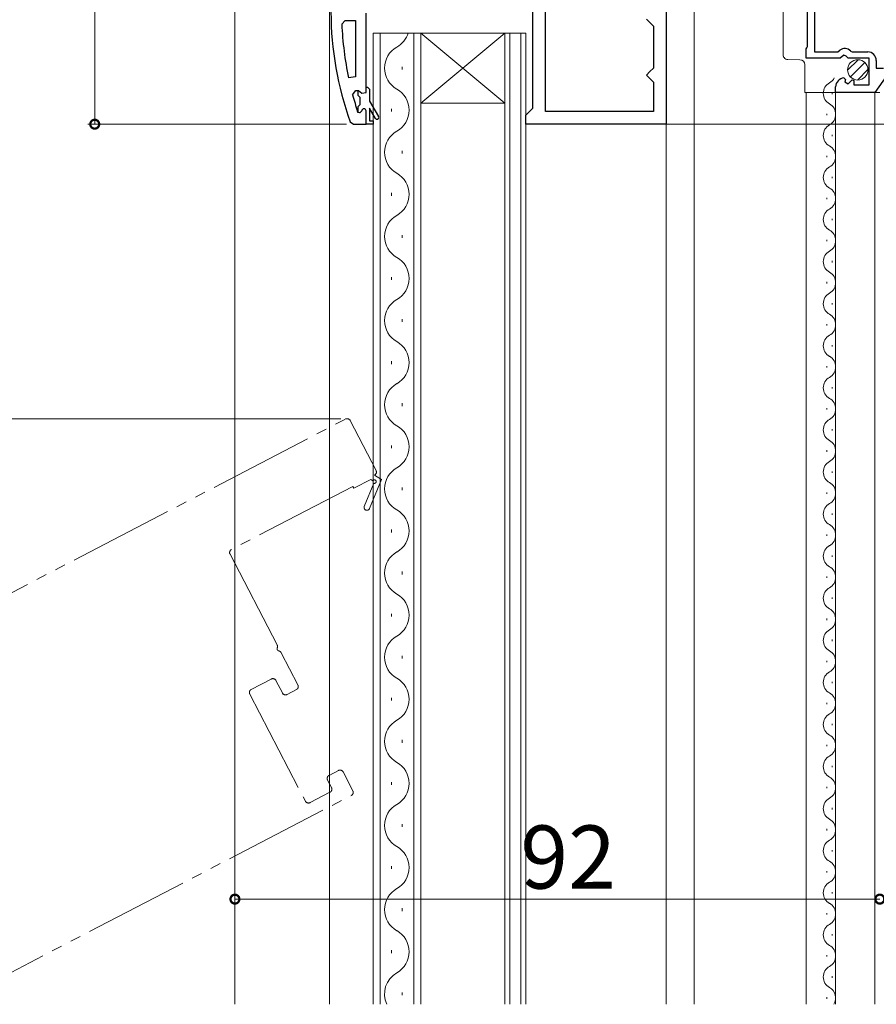
# Model space of a CAD drawing. Extents: x 0 to 990, y 0 to 1603.
# Drawn here: x 199 to 321, y 971 to 1112 of the extents above; entities that cross this region are included whole.
import ezdxf

# ---------------------------------------------------------------- set-up
doc = ezdxf.new("R2010")
doc.units = 0
doc.linetypes.add('YDIVIDE_1', pattern=[15, 10, -1, 1, -1, 1, -1])
for name, color, linetype, lineweight in [('YKK_11', 7, 'CONTINUOUS', 30), ('YKK_12', 2, 'CONTINUOUS', 13), ('YKK_13', 4, 'CONTINUOUS', 13), ('YKK_D', 6, 'CONTINUOUS', 13)]:
    doc.layers.add(name, color=color, linetype=linetype, lineweight=lineweight)
doc.styles.get("Standard").update_dxf_attribs({"font": 'txt', "bigfont": 'BIGFONT'})

msp = doc.modelspace()

# ---------------------------------------------------------------- linework, layer by layer
at = {"layer": 'YKK_11', "color": 0, "linetype": 'ByBlock', "lineweight": -2}
for p, q in [((290.89, 1138.99), (290.89, 1096.99)), ((271.89, 1099.29), (271.89, 1113.99)), ((273.69, 1098.79), (273.69, 1113.49)), ((248.09, 1102.29), (248.09, 1112.84)), ((288.09, 1111.99), (288.59, 1111.49)), ((244.63, 1111.27), (245.13, 1111.79)), ((245.13, 1111.79), (246.59, 1111.79)), ((246.59, 1111.79), (246.59, 1103.72)), ((246.59, 1111.79), (246.59, 1103.72)), ((288.59, 1111.49), (289.09, 1110.99)), ((289.09, 1110.99), (289.09, 1104.99)), ((289.09, 1104.99), (288.59, 1104.49)), ((246.59, 1103.72), (245.6, 1103.62)), ((288.59, 1104.49), (288.09, 1103.99)), ((288.09, 1103.99), (288.59, 1103.49)), ((248.09, 1102.29), (248.29, 1102.29)), ((248.09, 1101.49), (248.09, 1102.29)), ((248.29, 1102.29), (248.59, 1101.99)), ((288.59, 1103.49), (289.09, 1102.99)), ((289.09, 1102.99), (289.09, 1098.79)), ((246.17, 1101.16), (246.66, 1101.79)), ((246.66, 1101.79), (247.01, 1101.79)), ((246.99, 1101.09), (246.99, 1101.79)), ((246.99, 1101.79), (247.01, 1101.79)), ((246.99, 1101.09), (246.99, 1101.79)), ((247.25, 1100.79), (246.99, 1101.09)), ((247.01, 1101.79), (247.5, 1101.42)), ((247.25, 1099.8), (247.25, 1100.79)), ((247.5, 1101.42), (248.09, 1101.49)), ((248.59, 1101.99), (248.59, 1100.29)), ((246.99, 1099.5), (247.25, 1099.8)), ((246.99, 1098.66), (246.99, 1099.5)), ((248.59, 1100.29), (249.87, 1098.07)), ((246.99, 1098.66), (246.89, 1098.8)), ((247.18, 1098.59), (246.99, 1098.66)), ((247.19, 1098.59), (247.18, 1098.59)), ((247.49, 1098.89), (247.19, 1098.59)), ((248.09, 1096.99), (248.09, 1098.89)), ((248.09, 1096.99), (248.09, 1098.89)), ((249.44, 1097.82), (248.59, 1099.29)), ((248.59, 1099.29), (248.59, 1097.49)), ((270.89, 1098.29), (271.39, 1098.79)), ((270.89, 1096.99), (270.89, 1098.29)), ((271.39, 1098.79), (271.89, 1099.29)), ((289.09, 1098.79), (273.69, 1098.79)), ((245.84, 1097.32), (246.31, 1096.99)), ((246.31, 1096.99), (248.09, 1096.99)), ((249.09, 1096.99), (248.09, 1096.99)), ((248.59, 1097.49), (249.09, 1097.49)), ((249.09, 1097.49), (249.09, 1096.99)), ((290.89, 1096.99), (270.89, 1096.99))]:
    msp.add_line(p, q, dxfattribs=at)
at = {"layer": 'YKK_11', "color": 0, "linetype": 'ByBlock', "lineweight": -2, "ltscale": 0.5}
for p, q in [((311.09, 1108.06), (311.09, 1119.32)), ((312.09, 1120.09), (312.09, 1107.29)), ((310.89, 1107.72), (310.99, 1107.89)), ((310.99, 1107.89), (311.09, 1108.06)), ((310.89, 1106.39), (310.89, 1107.72)), ((315.72, 1106.39), (310.89, 1106.39)), ((312.09, 1107.29), (315.39, 1107.29)), ((315.39, 1107.29), (315.68, 1107.53)), ((316.26, 1106.84), (315.72, 1106.39)), ((316.59, 1106.69), (316.26, 1106.84)), ((316.89, 1106.39), (316.59, 1106.69)), ((319.89, 1106.39), (316.89, 1106.39)), ((317.23, 1107.4), (317.46, 1107.29)), ((317.46, 1107.29), (319.69, 1107.29)), ((319.89, 1102.59), (319.89, 1106.39)), ((324.39, 1106.79), (320.69, 1101.49)), ((320.89, 1106.09), (320.89, 1104.99)), ((320.89, 1104.99), (321.91, 1104.99)), ((316.27, 1103.59), (316.48, 1103.34)), ((315.09, 1101.49), (315.09, 1102.3)), ((316.48, 1103.34), (316.4, 1103.02)), ((316.4, 1103.02), (316.87, 1102.75)), ((316.87, 1102.75), (317.44, 1103.33)), ((317.44, 1103.33), (317.69, 1103.23)), ((317.69, 1103.23), (317.69, 1102.59)), ((317.69, 1102.59), (319.89, 1102.59)), ((320.69, 1101.49), (315.09, 1101.49))]:
    msp.add_line(p, q, dxfattribs=at)
at = {"layer": 'YKK_11', "color": 0, "linetype": 'ByBlock', "lineweight": -2}
for centre, radius, start, end in [((289.09, 1112.99), 46, 180, 199.917), ((292, 1113.35), 47.41, 182.5215, 191.8508), ((289.09, 1112.94), 44.5, 195.3529, 198.5338), ((247.79, 1098.89), 0.3, 360, 180), ((249.65, 1097.94), 0.25, 210, 30.0001)]:
    msp.add_arc(centre, radius, start, end, dxfattribs=at)
at = {"layer": 'YKK_11', "color": 0, "linetype": 'ByBlock', "lineweight": -2, "ltscale": 0.5}
for centre, radius, start, end in [((316.39, 1106.69), 1.1, 40.0052, 130), ((319.69, 1106.09), 1.2, 0, 90), ((316.39, 1102.3), 1.3, 95.2159, 180)]:
    msp.add_arc(centre, radius, start, end, dxfattribs=at)
at = {"layer": 'YKK_12'}
for p, q in [((229.39, 971.49), (229.39, 1173.94)), ((294.89, 971.49), (294.89, 1131.49)), ((242.89, 971.49), (242.89, 1114.49)), ((310.89, 971.49), (310.89, 1101.49)), ((315.09, 971.49), (315.09, 1101.49)), ((320.69, 1101.49), (320.69, 971.49)), ((290.89, 971.49), (290.89, 1097.99))]:
    msp.add_line(p, q, dxfattribs=at)
at = {"layer": 'YKK_12', "linetype": 'Continuous'}
for p, q in [((255.89, 1109.99), (249.09, 1109.99)), ((249.09, 1109.99), (249.09, 971.49)), ((250.09, 971.49), (250.09, 1109.99)), ((254.89, 1109.99), (254.89, 971.49)), ((255.89, 971.49), (255.89, 1109.99)), ((267.89, 1109.99), (255.89, 1109.99)), ((267.89, 1109.99), (255.89, 1099.99)), ((255.89, 1109.99), (267.89, 1099.99)), ((270.89, 1109.99), (267.89, 1109.99)), ((267.89, 1109.99), (267.89, 971.49)), ((268.59, 971.49), (268.59, 1109.99)), ((270.19, 1109.99), (270.19, 971.49)), ((270.89, 971.49), (270.89, 1109.99)), ((253.25, 1104.79), (253.25, 1105.19)), ((314.59, 1101.29), (314.59, 1101.49)), ((267.89, 1099.99), (255.89, 1099.99)), ((251.73, 1098.79), (251.73, 1099.19)), ((313.83, 1098.29), (313.83, 1098.49)), ((314.59, 1095.29), (314.59, 1095.49)), ((253.25, 1092.79), (253.25, 1093.19)), ((313.83, 1092.29), (313.83, 1092.49)), ((314.59, 1089.29), (314.59, 1089.49)), ((251.73, 1086.79), (251.73, 1087.19)), ((313.83, 1086.29), (313.83, 1086.49)), ((314.59, 1083.29), (314.59, 1083.49)), ((253.25, 1080.79), (253.25, 1081.19)), ((313.83, 1080.29), (313.83, 1080.49)), ((314.59, 1077.29), (314.59, 1077.49)), ((251.73, 1074.79), (251.73, 1075.19)), ((313.83, 1074.29), (313.83, 1074.49)), ((314.59, 1071.29), (314.59, 1071.49)), ((253.25, 1068.79), (253.25, 1069.19)), ((313.83, 1068.29), (313.83, 1068.49)), ((314.59, 1065.29), (314.59, 1065.49)), ((251.73, 1062.79), (251.73, 1063.19)), ((313.83, 1062.29), (313.83, 1062.49)), ((314.59, 1059.29), (314.59, 1059.49)), ((253.25, 1056.79), (253.25, 1057.19)), ((313.83, 1056.29), (313.83, 1056.49)), ((314.59, 1053.29), (314.59, 1053.49)), ((251.73, 1050.79), (251.73, 1051.19)), ((313.83, 1050.29), (313.83, 1050.49)), ((314.59, 1047.29), (314.59, 1047.49)), ((253.25, 1044.79), (253.25, 1045.19)), ((313.83, 1044.29), (313.83, 1044.49)), ((314.59, 1041.29), (314.59, 1041.49)), ((251.73, 1038.79), (251.73, 1039.19)), ((313.83, 1038.29), (313.83, 1038.49)), ((314.59, 1035.29), (314.59, 1035.49)), ((253.25, 1032.79), (253.25, 1033.19)), ((313.83, 1032.29), (313.83, 1032.49)), ((314.59, 1029.29), (314.59, 1029.49)), ((251.73, 1026.79), (251.73, 1027.19)), ((313.83, 1026.29), (313.83, 1026.49)), ((314.59, 1023.29), (314.59, 1023.49)), ((253.25, 1020.79), (253.25, 1021.19)), ((313.83, 1020.29), (313.83, 1020.49)), ((314.59, 1017.29), (314.59, 1017.49)), ((251.73, 1014.79), (251.73, 1015.19)), ((313.83, 1014.29), (313.83, 1014.49)), ((314.59, 1011.29), (314.59, 1011.49)), ((253.25, 1008.79), (253.25, 1009.19)), ((313.83, 1008.29), (313.83, 1008.49)), ((314.59, 1005.29), (314.59, 1005.49)), ((251.73, 1002.79), (251.73, 1003.19)), ((313.83, 1002.29), (313.83, 1002.49)), ((314.59, 999.29), (314.59, 999.49)), ((253.25, 996.79), (253.25, 997.19)), ((313.83, 996.29), (313.83, 996.49)), ((314.59, 993.29), (314.59, 993.49)), ((251.73, 990.79), (251.73, 991.19)), ((313.83, 990.29), (313.83, 990.49)), ((314.59, 987.29), (314.59, 987.49)), ((253.25, 984.79), (253.25, 985.19)), ((313.83, 984.29), (313.83, 984.49)), ((314.59, 981.29), (314.59, 981.49)), ((251.73, 978.79), (251.73, 979.19)), ((313.83, 978.29), (313.83, 978.49)), ((314.59, 975.29), (314.59, 975.49)), ((253.25, 972.79), (253.25, 973.19)), ((313.83, 972.29), (313.83, 972.49))]:
    msp.add_line(p, q, dxfattribs=at)
at = {"layer": 'YKK_12', "linetype": 'YDIVIDE_1', "ltscale": 1.5}
for p, q in [((166.54, 1014.08), (245.16, 1054.94)), ((245.84, 1054.73), (249.52, 1047.63)), ((248.78, 1046.34), (246.34, 1045.07)), ((250.29, 1046.33), (248.59, 1042.18)), ((249.08, 1046.15), (248.78, 1046.34)), ((249.31, 1046.95), (250.29, 1046.33)), ((246.21, 1045.34), (228.9, 1036.35)), ((246.34, 1045.07), (246.21, 1045.34)), ((247.85, 1042.48), (249.2, 1045.79)), ((228.69, 1035.67), (235.41, 1022.74)), ((235.99, 1021.63), (238.37, 1017.04)), ((234.56, 1017.87), (231.72, 1016.4)), ((236.16, 1015.89), (235.23, 1017.66)), ((231.51, 1015.72), (239.44, 1000.46)), ((238.16, 1016.36), (236.83, 1015.67)), ((242.82, 1004.14), (244.16, 1004.83)), ((244.83, 1004.62), (246.21, 1001.95)), ((243.16, 1002.4), (242.61, 1003.46)), ((188.68, 971.49), (246, 1001.28)), ((240.11, 1000.25), (242.95, 1001.72))]:
    msp.add_line(p, q, dxfattribs=at)
at = {"layer": 'YKK_12', "linetype": 'Continuous'}
for centre, radius, start, end in [((250.81, 1110.99), 3.44, 299.2025, 343.0842), ((254.17, 1104.99), 3.44, 119.2025, 240.7975), ((313.37, 1104.39), 1.72, 299.2025, 332.2232), ((315.05, 1101.39), 1.72, 119.2025, 240.7975), ((250.81, 1098.99), 3.44, 299.2025, 60.7975), ((313.37, 1098.39), 1.72, 299.2025, 60.7975), ((315.05, 1095.39), 1.72, 119.2025, 240.7975), ((254.17, 1092.99), 3.44, 119.2025, 240.7975), ((313.37, 1092.39), 1.72, 299.2025, 60.7975), ((250.81, 1086.99), 3.44, 299.2025, 60.7975), ((315.05, 1089.39), 1.72, 119.2025, 240.7975), ((313.37, 1086.39), 1.72, 299.2025, 60.7975), ((254.17, 1080.99), 3.44, 119.2025, 240.7975), ((315.05, 1083.39), 1.72, 119.2025, 240.7975), ((313.37, 1080.39), 1.72, 299.2025, 60.7975), ((315.05, 1077.39), 1.72, 119.2025, 240.7975), ((250.81, 1074.99), 3.44, 299.2025, 60.7975), ((313.37, 1074.39), 1.72, 299.2025, 60.7975), ((315.05, 1071.39), 1.72, 119.2025, 240.7975), ((254.17, 1068.99), 3.44, 119.2025, 240.7975), ((313.37, 1068.39), 1.72, 299.2025, 60.7975), ((250.81, 1062.99), 3.44, 299.2025, 60.7975), ((315.05, 1065.39), 1.72, 119.2025, 240.7975), ((313.37, 1062.39), 1.72, 299.2025, 60.7975), ((315.05, 1059.39), 1.72, 119.2025, 240.7975), ((254.17, 1056.99), 3.44, 119.2025, 240.7975), ((313.37, 1056.39), 1.72, 299.2025, 60.7975), ((315.05, 1053.39), 1.72, 119.2025, 240.7975), ((250.81, 1050.99), 3.44, 299.2025, 60.7975), ((313.37, 1050.39), 1.72, 299.2025, 60.7975), ((315.05, 1047.39), 1.72, 119.2025, 240.7975), ((254.17, 1044.99), 3.44, 119.2025, 240.7975), ((313.37, 1044.39), 1.72, 299.2025, 60.7975), ((250.81, 1038.99), 3.44, 299.2025, 60.7975), ((315.05, 1041.39), 1.72, 119.2025, 240.7975), ((313.37, 1038.39), 1.72, 299.2025, 60.7975), ((315.05, 1035.39), 1.72, 119.2025, 240.7975), ((254.17, 1032.99), 3.44, 119.2025, 240.7975), ((313.37, 1032.39), 1.72, 299.2025, 60.7975), ((315.05, 1029.39), 1.72, 119.2025, 240.7975), ((250.81, 1026.99), 3.44, 299.2025, 60.7975), ((313.37, 1026.39), 1.72, 299.2025, 60.7975), ((254.17, 1020.99), 3.44, 119.2025, 240.7975), ((315.05, 1023.39), 1.72, 119.2025, 240.7975), ((313.37, 1020.39), 1.72, 299.2025, 60.7975), ((250.81, 1014.99), 3.44, 299.2025, 60.7975), ((315.05, 1017.39), 1.72, 119.2025, 240.7975), ((313.37, 1014.39), 1.72, 299.2025, 60.7975), ((315.05, 1011.39), 1.72, 119.2025, 240.7975), ((254.17, 1008.99), 3.44, 119.2025, 240.7975), ((313.37, 1008.39), 1.72, 299.2025, 60.7975), ((315.05, 1005.39), 1.72, 119.2025, 240.7975), ((250.81, 1002.99), 3.44, 299.2025, 60.7975), ((313.37, 1002.39), 1.72, 299.2025, 60.7975), ((254.17, 996.99), 3.44, 119.2025, 240.7975), ((315.05, 999.39), 1.72, 119.2025, 240.7975), ((313.37, 996.39), 1.72, 299.2025, 60.7975), ((315.05, 993.39), 1.72, 119.2025, 240.7975), ((250.81, 990.99), 3.44, 299.2025, 60.7975), ((313.37, 990.39), 1.72, 299.2025, 60.7975), ((315.05, 987.39), 1.72, 119.2025, 240.7975), ((254.17, 984.99), 3.44, 119.2025, 240.7975), ((313.37, 984.39), 1.72, 299.2025, 60.7975), ((315.05, 981.39), 1.72, 119.2025, 240.7975), ((250.81, 978.99), 3.44, 299.2025, 60.7975), ((313.37, 978.39), 1.72, 299.2025, 60.7975), ((254.17, 972.99), 3.44, 119.2025, 205.8776), ((315.05, 975.39), 1.72, 119.2025, 240.7975), ((313.37, 972.39), 1.72, 328.4165, 60.7975)]:
    msp.add_arc(centre, radius, start, end, dxfattribs=at)
at = {"layer": 'YKK_12', "linetype": 'YDIVIDE_1', "ltscale": 1.5}
for centre, radius, start, end in [((245.39, 1054.5), 0.5, 27.46, 117.46), ((249.08, 1047.4), 0.5, 297.4601, 27.46), ((249.29, 1046.02), 0.25, 247.817, 147.46), ((248.22, 1042.33), 0.4, 157.817, 337.817), ((229.13, 1035.9), 0.5, 117.46, 207.46), ((235.7, 1022.19), 0.3, 156.1422, 258.7778), ((234.97, 1022.51), 0.5, 336.1422, 27.46), ((235.54, 1021.4), 0.5, 27.46, 78.7778), ((234.79, 1017.43), 0.5, 27.46, 117.46), ((237.93, 1016.81), 0.5, 297.46, 27.46), ((231.95, 1015.95), 0.5, 117.46, 207.46), ((236.6, 1016.12), 0.5, 207.46, 297.46), ((243.05, 1003.69), 0.5, 117.46, 207.46), ((244.39, 1004.39), 0.5, 27.46, 117.46), ((242.72, 1002.17), 0.5, 297.46, 27.46), ((245.77, 1001.72), 0.5, 297.46, 27.46), ((239.88, 1000.69), 0.5, 207.46, 297.46)]:
    msp.add_arc(centre, radius, start, end, dxfattribs=at)
at = {"layer": 'YKK_13', "linetype": 'Continuous'}
for p, q in [((307.59, 1111.36), (307.59, 1116.02)), ((307.59, 1110.11), (307.59, 1110.77)), ((307.59, 1106.91), (307.59, 1109.52)), ((310, 1106.19), (308.28, 1106.21)), ((310.69, 1101.49), (310.69, 1105.49)), ((311.38, 1101.49), (310.69, 1101.49)), ((311.38, 1101.49), (319.89, 1101.49)), ((319.89, 1101.49), (321.39, 1101.49))]:
    msp.add_line(p, q, dxfattribs=at)
at = {"layer": 'YKK_13'}
for p, q in [((307.59, 1111.35), (307.59, 1111.36)), ((307.59, 1111.36), (307.59, 1111.36)), ((307.59, 1111.36), (307.59, 1111.36)), ((307.59, 1111.36), (307.59, 1111.36)), ((307.59, 1111.34), (307.59, 1111.35)), ((307.59, 1111.35), (307.59, 1111.35)), ((307.59, 1111.35), (307.59, 1111.35)), ((307.59, 1111.35), (307.59, 1111.35)), ((307.59, 1111.33), (307.59, 1111.34)), ((307.59, 1111.34), (307.59, 1111.34)), ((307.59, 1111.34), (307.59, 1111.34)), ((307.59, 1111.34), (307.59, 1111.34)), ((307.59, 1111.32), (307.59, 1111.33)), ((307.59, 1111.33), (307.59, 1111.33)), ((307.59, 1111.33), (307.59, 1111.33)), ((307.59, 1111.33), (307.59, 1111.33)), ((307.59, 1111.31), (307.59, 1111.32)), ((307.59, 1111.32), (307.59, 1111.32)), ((307.59, 1111.32), (307.59, 1111.32)), ((307.59, 1111.32), (307.59, 1111.32)), ((307.59, 1111.3), (307.59, 1111.31)), ((307.59, 1111.31), (307.59, 1111.31)), ((307.59, 1111.31), (307.59, 1111.31)), ((307.59, 1111.31), (307.59, 1111.31)), ((307.59, 1111.29), (307.59, 1111.3)), ((307.59, 1111.3), (307.59, 1111.3)), ((307.59, 1111.3), (307.59, 1111.3)), ((307.59, 1111.3), (307.59, 1111.3)), ((307.59, 1111.28), (307.59, 1111.29)), ((307.59, 1111.29), (307.59, 1111.29)), ((307.59, 1111.29), (307.59, 1111.29)), ((307.59, 1111.27), (307.59, 1111.28)), ((307.59, 1111.28), (307.59, 1111.28)), ((307.59, 1111.28), (307.59, 1111.28)), ((307.59, 1111.28), (307.59, 1111.28)), ((307.59, 1111.26), (307.59, 1111.27)), ((307.59, 1111.27), (307.59, 1111.27)), ((307.59, 1111.27), (307.59, 1111.27)), ((307.59, 1111.27), (307.59, 1111.27)), ((307.59, 1111.25), (307.59, 1111.26)), ((307.59, 1111.26), (307.59, 1111.26)), ((307.59, 1111.26), (307.59, 1111.26)), ((307.59, 1111.24), (307.59, 1111.25)), ((307.59, 1111.25), (307.59, 1111.25)), ((307.59, 1111.25), (307.59, 1111.25)), ((307.59, 1111.25), (307.59, 1111.25)), ((307.59, 1111.23), (307.59, 1111.24)), ((307.59, 1111.24), (307.59, 1111.24)), ((307.59, 1111.24), (307.59, 1111.24)), ((307.59, 1111.24), (307.59, 1111.24)), ((307.59, 1111.22), (307.59, 1111.23)), ((307.59, 1111.23), (307.59, 1111.23)), ((307.59, 1111.23), (307.59, 1111.23)), ((307.59, 1111.21), (307.59, 1111.22)), ((307.59, 1111.22), (307.59, 1111.22)), ((307.59, 1111.22), (307.59, 1111.22)), ((307.59, 1111.22), (307.59, 1111.22)), ((307.59, 1111.2), (307.59, 1111.21)), ((307.59, 1111.21), (307.59, 1111.21)), ((307.59, 1111.21), (307.59, 1111.21)), ((307.59, 1111.19), (307.59, 1111.2)), ((307.59, 1111.2), (307.59, 1111.2)), ((307.59, 1111.2), (307.59, 1111.2)), ((307.59, 1111.2), (307.59, 1111.2)), ((307.59, 1111.18), (307.59, 1111.19)), ((307.59, 1111.19), (307.59, 1111.19)), ((307.59, 1111.19), (307.59, 1111.19)), ((307.59, 1111.19), (307.59, 1111.19)), ((307.59, 1111.17), (307.59, 1111.18)), ((307.59, 1111.18), (307.59, 1111.18)), ((307.59, 1111.18), (307.59, 1111.18)), ((307.59, 1111.16), (307.59, 1111.17)), ((307.59, 1111.17), (307.59, 1111.17)), ((307.59, 1111.17), (307.59, 1111.17)), ((307.59, 1111.17), (307.59, 1111.17)), ((307.59, 1111.15), (307.59, 1111.16)), ((307.59, 1111.16), (307.59, 1111.16)), ((307.59, 1111.16), (307.59, 1111.16)), ((307.59, 1111.16), (307.59, 1111.16)), ((307.59, 1111.14), (307.59, 1111.15)), ((307.59, 1111.15), (307.59, 1111.15)), ((307.59, 1111.15), (307.59, 1111.15)), ((307.59, 1111.15), (307.59, 1111.15)), ((307.59, 1111.13), (307.59, 1111.14)), ((307.59, 1111.14), (307.59, 1111.14)), ((307.59, 1111.14), (307.59, 1111.14)), ((307.59, 1111.12), (307.59, 1111.13)), ((307.59, 1111.13), (307.59, 1111.13)), ((307.59, 1111.13), (307.59, 1111.13)), ((307.59, 1111.13), (307.59, 1111.13)), ((307.59, 1111.11), (307.59, 1111.12)), ((307.59, 1111.12), (307.59, 1111.12)), ((307.59, 1111.12), (307.59, 1111.12)), ((307.59, 1111.12), (307.59, 1111.12)), ((307.59, 1111.1), (307.59, 1111.11)), ((307.59, 1111.11), (307.59, 1111.11)), ((307.59, 1111.11), (307.59, 1111.11)), ((307.59, 1111.11), (307.59, 1111.11)), ((307.59, 1111.09), (307.59, 1111.1)), ((307.59, 1111.1), (307.59, 1111.1)), ((307.59, 1111.1), (307.59, 1111.1)), ((307.59, 1111.08), (307.59, 1111.09)), ((307.59, 1111.09), (307.59, 1111.09)), ((307.59, 1111.09), (307.59, 1111.09)), ((307.59, 1111.09), (307.59, 1111.09)), ((307.59, 1111.07), (307.59, 1111.08)), ((307.59, 1111.08), (307.59, 1111.08)), ((307.59, 1111.08), (307.59, 1111.08)), ((307.59, 1111.08), (307.59, 1111.08)), ((307.59, 1111.06), (307.59, 1111.07)), ((307.59, 1111.07), (307.59, 1111.07)), ((307.59, 1111.07), (307.59, 1111.07)), ((307.59, 1111.07), (307.59, 1111.07)), ((307.59, 1111.05), (307.59, 1111.06)), ((307.59, 1111.06), (307.59, 1111.06)), ((307.59, 1111.06), (307.59, 1111.06)), ((307.59, 1111.06), (307.59, 1111.06)), ((307.59, 1111.04), (307.59, 1111.05)), ((307.59, 1111.05), (307.59, 1111.05)), ((307.59, 1111.05), (307.59, 1111.05)), ((307.59, 1111.05), (307.59, 1111.05)), ((307.59, 1111.03), (307.59, 1111.04)), ((307.59, 1111.04), (307.59, 1111.04)), ((307.59, 1111.04), (307.59, 1111.04)), ((307.59, 1111.04), (307.59, 1111.04)), ((307.59, 1111.02), (307.59, 1111.03)), ((307.59, 1111.03), (307.59, 1111.03)), ((307.59, 1111.03), (307.59, 1111.03)), ((307.59, 1111.03), (307.59, 1111.03)), ((307.59, 1111.01), (307.59, 1111.02)), ((307.59, 1111.02), (307.59, 1111.02)), ((307.59, 1111.02), (307.59, 1111.02)), ((307.59, 1111.02), (307.59, 1111.02)), ((307.59, 1111), (307.59, 1111.01)), ((307.59, 1111.01), (307.59, 1111.01)), ((307.59, 1111.01), (307.59, 1111.01)), ((307.59, 1111.01), (307.59, 1111.01)), ((307.59, 1110.99), (307.59, 1111)), ((307.59, 1111), (307.59, 1111)), ((307.59, 1111), (307.59, 1111)), ((307.59, 1111), (307.59, 1111)), ((307.59, 1110.98), (307.59, 1110.99)), ((307.59, 1110.99), (307.59, 1110.99)), ((307.59, 1110.99), (307.59, 1110.99)), ((307.59, 1110.99), (307.59, 1110.99)), ((307.59, 1110.97), (307.59, 1110.98)), ((307.59, 1110.98), (307.59, 1110.98)), ((307.59, 1110.98), (307.59, 1110.98)), ((307.59, 1110.98), (307.59, 1110.98)), ((307.59, 1110.98), (307.59, 1110.98)), ((307.59, 1110.96), (307.59, 1110.97)), ((307.59, 1110.97), (307.59, 1110.97)), ((307.59, 1110.97), (307.59, 1110.97)), ((307.59, 1110.97), (307.59, 1110.97)), ((307.59, 1110.95), (307.59, 1110.96)), ((307.59, 1110.96), (307.59, 1110.96)), ((307.59, 1110.96), (307.59, 1110.96)), ((307.59, 1110.96), (307.59, 1110.96)), ((307.59, 1110.94), (307.59, 1110.95)), ((307.59, 1110.95), (307.59, 1110.95)), ((307.59, 1110.95), (307.59, 1110.95)), ((307.59, 1110.95), (307.59, 1110.95)), ((307.59, 1110.95), (307.59, 1110.95)), ((307.59, 1110.93), (307.59, 1110.94)), ((307.59, 1110.94), (307.59, 1110.94)), ((307.59, 1110.94), (307.59, 1110.94)), ((307.59, 1110.94), (307.59, 1110.94)), ((307.59, 1110.92), (307.59, 1110.93)), ((307.59, 1110.93), (307.59, 1110.93)), ((307.59, 1110.93), (307.59, 1110.93)), ((307.59, 1110.93), (307.59, 1110.93)), ((307.59, 1110.93), (307.59, 1110.93)), ((307.59, 1110.91), (307.59, 1110.92)), ((307.59, 1110.92), (307.59, 1110.92)), ((307.59, 1110.92), (307.59, 1110.92)), ((307.59, 1110.92), (307.59, 1110.92)), ((307.59, 1110.9), (307.59, 1110.91)), ((307.59, 1110.91), (307.59, 1110.91)), ((307.59, 1110.91), (307.59, 1110.91)), ((307.59, 1110.91), (307.59, 1110.91)), ((307.59, 1110.91), (307.59, 1110.91)), ((307.59, 1110.89), (307.59, 1110.9)), ((307.59, 1110.9), (307.59, 1110.9)), ((307.59, 1110.9), (307.59, 1110.9)), ((307.59, 1110.9), (307.59, 1110.9)), ((307.59, 1110.9), (307.59, 1110.9)), ((307.59, 1110.88), (307.59, 1110.89)), ((307.59, 1110.89), (307.59, 1110.89)), ((307.59, 1110.89), (307.59, 1110.89)), ((307.59, 1110.89), (307.59, 1110.89)), ((307.59, 1110.89), (307.59, 1110.89)), ((307.59, 1110.87), (307.59, 1110.88)), ((307.59, 1110.88), (307.59, 1110.88)), ((307.59, 1110.88), (307.59, 1110.88)), ((307.59, 1110.88), (307.59, 1110.88)), ((307.59, 1110.88), (307.59, 1110.88)), ((307.59, 1110.86), (307.59, 1110.87)), ((307.59, 1110.87), (307.59, 1110.87)), ((307.59, 1110.87), (307.59, 1110.87)), ((307.59, 1110.87), (307.59, 1110.87)), ((307.59, 1110.87), (307.59, 1110.87)), ((307.59, 1110.85), (307.59, 1110.86)), ((307.59, 1110.86), (307.59, 1110.86)), ((307.59, 1110.86), (307.59, 1110.86)), ((307.59, 1110.86), (307.59, 1110.86)), ((307.59, 1110.86), (307.59, 1110.86)), ((307.59, 1110.84), (307.59, 1110.85)), ((307.59, 1110.85), (307.59, 1110.85)), ((307.59, 1110.85), (307.59, 1110.85)), ((307.59, 1110.85), (307.59, 1110.85)), ((307.59, 1110.85), (307.59, 1110.85)), ((307.59, 1110.83), (307.59, 1110.84)), ((307.59, 1110.84), (307.59, 1110.84)), ((307.59, 1110.84), (307.59, 1110.84)), ((307.59, 1110.84), (307.59, 1110.84)), ((307.59, 1110.84), (307.59, 1110.84)), ((307.59, 1110.84), (307.59, 1110.84)), ((307.59, 1110.82), (307.59, 1110.83)), ((307.59, 1110.83), (307.59, 1110.83)), ((307.59, 1110.83), (307.59, 1110.83)), ((307.59, 1110.83), (307.59, 1110.83)), ((307.59, 1110.83), (307.59, 1110.83)), ((307.59, 1110.81), (307.59, 1110.82)), ((307.59, 1110.82), (307.59, 1110.82)), ((307.59, 1110.82), (307.59, 1110.82)), ((307.59, 1110.82), (307.59, 1110.82)), ((307.59, 1110.82), (307.59, 1110.82)), ((307.59, 1110.82), (307.59, 1110.82)), ((307.59, 1110.8), (307.59, 1110.81)), ((307.59, 1110.81), (307.59, 1110.81)), ((307.59, 1110.81), (307.59, 1110.81)), ((307.59, 1110.81), (307.59, 1110.81)), ((307.59, 1110.81), (307.59, 1110.81)), ((307.59, 1110.81), (307.59, 1110.81)), ((307.59, 1110.79), (307.59, 1110.8)), ((307.59, 1110.8), (307.59, 1110.8)), ((307.59, 1110.8), (307.59, 1110.8)), ((307.59, 1110.8), (307.59, 1110.8)), ((307.59, 1110.8), (307.59, 1110.8)), ((307.59, 1110.8), (307.59, 1110.8)), ((307.59, 1110.8), (307.59, 1110.8)), ((307.59, 1110.78), (307.59, 1110.79)), ((307.59, 1110.79), (307.59, 1110.79)), ((307.59, 1110.79), (307.59, 1110.79)), ((307.59, 1110.79), (307.59, 1110.79)), ((307.59, 1110.79), (307.59, 1110.79)), ((307.59, 1110.79), (307.59, 1110.79)), ((307.59, 1110.77), (307.59, 1110.78)), ((307.59, 1110.78), (307.59, 1110.78)), ((307.59, 1110.78), (307.59, 1110.78)), ((307.59, 1110.78), (307.59, 1110.78)), ((307.59, 1110.78), (307.59, 1110.78)), ((307.59, 1110.78), (307.59, 1110.78)), ((307.59, 1110.78), (307.59, 1110.78)), ((307.59, 1110.77), (307.59, 1110.77)), ((307.59, 1110.11), (307.59, 1110.11)), ((307.59, 1110.11), (307.59, 1110.11)), ((307.59, 1110.11), (307.59, 1110.11)), ((307.59, 1110.11), (307.59, 1110.1)), ((307.59, 1110.1), (307.59, 1110.1)), ((307.59, 1110.1), (307.59, 1110.1)), ((307.59, 1110.1), (307.59, 1110.1)), ((307.59, 1110.1), (307.59, 1110.1)), ((307.59, 1110.1), (307.59, 1110.1)), ((307.59, 1110.1), (307.59, 1110.09)), ((307.59, 1110.09), (307.59, 1110.09)), ((307.59, 1110.09), (307.59, 1110.09)), ((307.59, 1110.09), (307.59, 1110.09)), ((307.59, 1110.09), (307.59, 1110.09)), ((307.59, 1110.09), (307.59, 1110.09)), ((307.59, 1110.09), (307.59, 1110.09)), ((307.59, 1110.09), (307.59, 1110.08)), ((307.59, 1110.08), (307.59, 1110.08)), ((307.59, 1110.08), (307.59, 1110.08)), ((307.59, 1110.08), (307.59, 1110.08)), ((307.59, 1110.08), (307.59, 1110.08)), ((307.59, 1110.08), (307.59, 1110.08)), ((307.59, 1110.08), (307.59, 1110.07)), ((307.59, 1110.07), (307.59, 1110.07)), ((307.59, 1110.07), (307.59, 1110.07)), ((307.59, 1110.07), (307.59, 1110.07)), ((307.59, 1110.07), (307.59, 1110.07)), ((307.59, 1110.07), (307.59, 1110.07)), ((307.59, 1110.07), (307.59, 1110.06)), ((307.59, 1110.06), (307.59, 1110.06)), ((307.59, 1110.06), (307.59, 1110.06)), ((307.59, 1110.06), (307.59, 1110.06)), ((307.59, 1110.06), (307.59, 1110.06)), ((307.59, 1110.06), (307.59, 1110.06)), ((307.59, 1110.06), (307.59, 1110.05)), ((307.59, 1110.05), (307.59, 1110.05)), ((307.59, 1110.05), (307.59, 1110.05)), ((307.59, 1110.05), (307.59, 1110.05)), ((307.59, 1110.05), (307.59, 1110.05)), ((307.59, 1110.05), (307.59, 1110.05)), ((307.59, 1110.05), (307.59, 1110.04)), ((307.59, 1110.04), (307.59, 1110.04)), ((307.59, 1110.04), (307.59, 1110.04)), ((307.59, 1110.04), (307.59, 1110.04)), ((307.59, 1110.04), (307.59, 1110.04)), ((307.59, 1110.04), (307.59, 1110.03)), ((307.59, 1110.03), (307.59, 1110.03)), ((307.59, 1110.03), (307.59, 1110.03)), ((307.59, 1110.03), (307.59, 1110.03)), ((307.59, 1110.03), (307.59, 1110.03)), ((307.59, 1110.03), (307.59, 1110.03)), ((307.59, 1110.03), (307.59, 1110.02)), ((307.59, 1110.02), (307.59, 1110.02)), ((307.59, 1110.02), (307.59, 1110.02)), ((307.59, 1110.02), (307.59, 1110.02)), ((307.59, 1110.02), (307.59, 1110.02)), ((307.59, 1110.02), (307.59, 1110.01)), ((307.59, 1110.01), (307.59, 1110.01)), ((307.59, 1110.01), (307.59, 1110.01)), ((307.59, 1110.01), (307.59, 1110.01)), ((307.59, 1110.01), (307.59, 1110.01)), ((307.59, 1110.01), (307.59, 1110)), ((307.59, 1110), (307.59, 1110)), ((307.59, 1110), (307.59, 1110)), ((307.59, 1110), (307.59, 1110)), ((307.59, 1110), (307.59, 1110)), ((307.59, 1110), (307.59, 1109.99)), ((307.59, 1109.99), (307.59, 1109.99)), ((307.59, 1109.99), (307.59, 1109.99)), ((307.59, 1109.99), (307.59, 1109.99)), ((307.59, 1109.99), (307.59, 1109.99)), ((307.59, 1109.99), (307.59, 1109.98)), ((307.59, 1109.98), (307.59, 1109.98)), ((307.59, 1109.98), (307.59, 1109.98)), ((307.59, 1109.98), (307.59, 1109.98)), ((307.59, 1109.98), (307.59, 1109.97)), ((307.59, 1109.97), (307.59, 1109.97)), ((307.59, 1109.97), (307.59, 1109.97)), ((307.59, 1109.97), (307.59, 1109.97)), ((307.59, 1109.97), (307.59, 1109.97)), ((307.59, 1109.97), (307.59, 1109.96)), ((307.59, 1109.96), (307.59, 1109.96)), ((307.59, 1109.96), (307.59, 1109.96)), ((307.59, 1109.96), (307.59, 1109.96)), ((307.59, 1109.96), (307.59, 1109.96)), ((307.59, 1109.96), (307.59, 1109.95)), ((307.59, 1109.95), (307.59, 1109.95)), ((307.59, 1109.95), (307.59, 1109.95)), ((307.59, 1109.95), (307.59, 1109.95)), ((307.59, 1109.95), (307.59, 1109.94)), ((307.59, 1109.94), (307.59, 1109.94)), ((307.59, 1109.94), (307.59, 1109.94)), ((307.59, 1109.94), (307.59, 1109.94)), ((307.59, 1109.94), (307.59, 1109.94)), ((307.59, 1109.94), (307.59, 1109.93)), ((307.59, 1109.93), (307.59, 1109.93)), ((307.59, 1109.93), (307.59, 1109.93)), ((307.59, 1109.93), (307.59, 1109.93)), ((307.59, 1109.93), (307.59, 1109.92)), ((307.59, 1109.92), (307.59, 1109.92)), ((307.59, 1109.92), (307.59, 1109.92)), ((307.59, 1109.92), (307.59, 1109.92)), ((307.59, 1109.92), (307.59, 1109.91)), ((307.59, 1109.91), (307.59, 1109.91)), ((307.59, 1109.91), (307.59, 1109.91)), ((307.59, 1109.91), (307.59, 1109.91)), ((307.59, 1109.91), (307.59, 1109.91)), ((307.59, 1109.91), (307.59, 1109.9)), ((307.59, 1109.9), (307.59, 1109.9)), ((307.59, 1109.9), (307.59, 1109.9)), ((307.59, 1109.9), (307.59, 1109.9)), ((307.59, 1109.9), (307.59, 1109.89)), ((307.59, 1109.89), (307.59, 1109.89)), ((307.59, 1109.89), (307.59, 1109.89)), ((307.59, 1109.89), (307.59, 1109.89)), ((307.59, 1109.89), (307.59, 1109.88)), ((307.59, 1109.88), (307.59, 1109.88)), ((307.59, 1109.88), (307.59, 1109.88)), ((307.59, 1109.88), (307.59, 1109.88)), ((307.59, 1109.88), (307.59, 1109.87)), ((307.59, 1109.87), (307.59, 1109.87)), ((307.59, 1109.87), (307.59, 1109.87)), ((307.59, 1109.87), (307.59, 1109.87)), ((307.59, 1109.87), (307.59, 1109.86)), ((307.59, 1109.86), (307.59, 1109.86)), ((307.59, 1109.86), (307.59, 1109.86)), ((307.59, 1109.86), (307.59, 1109.86)), ((307.59, 1109.86), (307.59, 1109.85)), ((307.59, 1109.85), (307.59, 1109.85)), ((307.59, 1109.85), (307.59, 1109.85)), ((307.59, 1109.85), (307.59, 1109.85)), ((307.59, 1109.85), (307.59, 1109.84)), ((307.59, 1109.84), (307.59, 1109.84)), ((307.59, 1109.84), (307.59, 1109.84)), ((307.59, 1109.84), (307.59, 1109.84)), ((307.59, 1109.84), (307.59, 1109.83)), ((307.59, 1109.83), (307.59, 1109.83)), ((307.59, 1109.83), (307.59, 1109.83)), ((307.59, 1109.83), (307.59, 1109.83)), ((307.59, 1109.83), (307.59, 1109.82)), ((307.59, 1109.82), (307.59, 1109.82)), ((307.59, 1109.82), (307.59, 1109.82)), ((307.59, 1109.82), (307.59, 1109.82)), ((307.59, 1109.82), (307.59, 1109.81)), ((307.59, 1109.81), (307.59, 1109.81)), ((307.59, 1109.81), (307.59, 1109.81)), ((307.59, 1109.81), (307.59, 1109.81)), ((307.59, 1109.81), (307.59, 1109.8)), ((307.59, 1109.8), (307.59, 1109.8)), ((307.59, 1109.8), (307.59, 1109.8)), ((307.59, 1109.8), (307.59, 1109.8)), ((307.59, 1109.8), (307.59, 1109.79)), ((307.59, 1109.79), (307.59, 1109.79)), ((307.59, 1109.79), (307.59, 1109.79)), ((307.59, 1109.79), (307.59, 1109.79)), ((307.59, 1109.79), (307.59, 1109.78)), ((307.59, 1109.78), (307.59, 1109.78)), ((307.59, 1109.78), (307.59, 1109.78)), ((307.59, 1109.78), (307.59, 1109.77)), ((307.59, 1109.77), (307.59, 1109.77)), ((307.59, 1109.77), (307.59, 1109.77)), ((307.59, 1109.77), (307.59, 1109.77)), ((307.59, 1109.77), (307.59, 1109.76)), ((307.59, 1109.76), (307.59, 1109.76)), ((307.59, 1109.76), (307.59, 1109.76)), ((307.59, 1109.76), (307.59, 1109.76)), ((307.59, 1109.76), (307.59, 1109.75)), ((307.59, 1109.75), (307.59, 1109.75)), ((307.59, 1109.75), (307.59, 1109.75)), ((307.59, 1109.75), (307.59, 1109.75)), ((307.59, 1109.75), (307.59, 1109.74)), ((307.59, 1109.74), (307.59, 1109.74)), ((307.59, 1109.74), (307.59, 1109.74)), ((307.59, 1109.74), (307.59, 1109.73)), ((307.59, 1109.73), (307.59, 1109.73)), ((307.59, 1109.73), (307.59, 1109.73)), ((307.59, 1109.73), (307.59, 1109.73)), ((307.59, 1109.73), (307.59, 1109.72)), ((307.59, 1109.72), (307.59, 1109.72)), ((307.59, 1109.72), (307.59, 1109.72)), ((307.59, 1109.72), (307.59, 1109.72)), ((307.59, 1109.72), (307.59, 1109.71)), ((307.59, 1109.71), (307.59, 1109.71)), ((307.59, 1109.71), (307.59, 1109.71)), ((307.59, 1109.71), (307.59, 1109.7)), ((307.59, 1109.7), (307.59, 1109.7)), ((307.59, 1109.7), (307.59, 1109.7)), ((307.59, 1109.7), (307.59, 1109.7)), ((307.59, 1109.7), (307.59, 1109.69)), ((307.59, 1109.69), (307.59, 1109.69)), ((307.59, 1109.69), (307.59, 1109.69)), ((307.59, 1109.69), (307.59, 1109.69)), ((307.59, 1109.69), (307.59, 1109.68)), ((307.59, 1109.68), (307.59, 1109.68)), ((307.59, 1109.68), (307.59, 1109.68)), ((307.59, 1109.68), (307.59, 1109.67)), ((307.59, 1109.67), (307.59, 1109.67)), ((307.59, 1109.67), (307.59, 1109.67)), ((307.59, 1109.67), (307.59, 1109.67)), ((307.59, 1109.67), (307.59, 1109.66)), ((307.59, 1109.66), (307.59, 1109.66)), ((307.59, 1109.66), (307.59, 1109.66)), ((307.59, 1109.66), (307.59, 1109.66)), ((307.59, 1109.66), (307.59, 1109.65)), ((307.59, 1109.65), (307.59, 1109.65)), ((307.59, 1109.65), (307.59, 1109.65)), ((307.59, 1109.65), (307.59, 1109.64)), ((307.59, 1109.64), (307.59, 1109.64)), ((307.59, 1109.64), (307.59, 1109.64)), ((307.59, 1109.64), (307.59, 1109.64)), ((307.59, 1109.64), (307.59, 1109.63)), ((307.59, 1109.63), (307.59, 1109.63)), ((307.59, 1109.63), (307.59, 1109.63)), ((307.59, 1109.63), (307.59, 1109.63)), ((307.59, 1109.63), (307.59, 1109.62)), ((307.59, 1109.62), (307.59, 1109.62)), ((307.59, 1109.62), (307.59, 1109.62)), ((307.59, 1109.62), (307.59, 1109.61)), ((307.59, 1109.61), (307.59, 1109.61)), ((307.59, 1109.61), (307.59, 1109.61)), ((307.59, 1109.61), (307.59, 1109.61)), ((307.59, 1109.61), (307.59, 1109.6)), ((307.59, 1109.6), (307.59, 1109.6)), ((307.59, 1109.6), (307.59, 1109.6)), ((307.59, 1109.6), (307.59, 1109.6)), ((307.59, 1109.6), (307.59, 1109.59)), ((307.59, 1109.59), (307.59, 1109.59)), ((307.59, 1109.59), (307.59, 1109.59)), ((307.59, 1109.59), (307.59, 1109.58)), ((307.59, 1109.58), (307.59, 1109.58)), ((307.59, 1109.58), (307.59, 1109.58)), ((307.59, 1109.58), (307.59, 1109.58)), ((307.59, 1109.58), (307.59, 1109.57)), ((307.59, 1109.57), (307.59, 1109.57)), ((307.59, 1109.57), (307.59, 1109.57)), ((307.59, 1109.57), (307.59, 1109.57)), ((307.59, 1109.57), (307.59, 1109.56)), ((307.59, 1109.56), (307.59, 1109.56)), ((307.59, 1109.56), (307.59, 1109.56)), ((307.59, 1109.56), (307.59, 1109.56)), ((307.59, 1109.56), (307.59, 1109.55)), ((307.59, 1109.55), (307.59, 1109.55)), ((307.59, 1109.55), (307.59, 1109.55)), ((307.59, 1109.55), (307.59, 1109.55)), ((307.59, 1109.55), (307.59, 1109.54)), ((307.59, 1109.54), (307.59, 1109.54)), ((307.59, 1109.54), (307.59, 1109.54)), ((307.59, 1109.54), (307.59, 1109.54)), ((307.59, 1109.54), (307.59, 1109.53)), ((307.59, 1109.53), (307.59, 1109.53)), ((307.59, 1109.53), (307.59, 1109.53)), ((307.59, 1109.53), (307.59, 1109.53)), ((307.59, 1109.53), (307.59, 1109.52)), ((307.59, 1109.52), (307.59, 1109.52)), ((307.59, 1109.52), (307.59, 1109.52)), ((307.59, 1106.9), (307.59, 1106.91)), ((307.59, 1106.89), (307.59, 1106.9)), ((307.59, 1106.9), (307.59, 1106.9)), ((307.59, 1106.9), (307.59, 1106.9)), ((307.59, 1106.9), (307.59, 1106.9)), ((307.59, 1106.88), (307.59, 1106.89)), ((307.59, 1106.89), (307.59, 1106.89)), ((307.59, 1106.89), (307.59, 1106.89)), ((307.59, 1106.89), (307.59, 1106.89)), ((307.59, 1106.89), (307.59, 1106.89)), ((307.59, 1106.87), (307.59, 1106.88)), ((307.59, 1106.88), (307.59, 1106.88)), ((307.59, 1106.88), (307.59, 1106.88)), ((307.59, 1106.88), (307.59, 1106.88)), ((307.59, 1106.86), (307.59, 1106.87)), ((307.59, 1106.87), (307.59, 1106.87)), ((307.59, 1106.87), (307.59, 1106.87)), ((307.59, 1106.87), (307.59, 1106.87)), ((307.59, 1106.85), (307.59, 1106.86)), ((307.59, 1106.86), (307.59, 1106.86)), ((307.59, 1106.86), (307.59, 1106.86)), ((307.59, 1106.86), (307.59, 1106.86)), ((307.59, 1106.86), (307.59, 1106.86)), ((307.59, 1106.84), (307.59, 1106.85)), ((307.59, 1106.85), (307.59, 1106.85)), ((307.59, 1106.85), (307.59, 1106.85)), ((307.59, 1106.85), (307.59, 1106.85)), ((307.59, 1106.83), (307.59, 1106.84)), ((307.59, 1106.84), (307.59, 1106.84)), ((307.59, 1106.84), (307.59, 1106.84)), ((307.59, 1106.84), (307.59, 1106.84)), ((307.59, 1106.82), (307.59, 1106.83)), ((307.59, 1106.83), (307.59, 1106.83)), ((307.59, 1106.83), (307.59, 1106.83)), ((307.59, 1106.83), (307.59, 1106.83)), ((307.59, 1106.83), (307.59, 1106.83)), ((307.6, 1106.82), (307.59, 1106.82)), ((307.59, 1106.82), (307.59, 1106.82)), ((307.59, 1106.82), (307.59, 1106.82)), ((307.6, 1106.81), (307.6, 1106.82)), ((307.6, 1106.8), (307.6, 1106.81)), ((307.6, 1106.81), (307.6, 1106.81)), ((307.6, 1106.81), (307.6, 1106.81)), ((307.6, 1106.81), (307.6, 1106.81)), ((307.6, 1106.79), (307.6, 1106.8)), ((307.6, 1106.8), (307.6, 1106.8)), ((307.6, 1106.8), (307.6, 1106.8)), ((307.6, 1106.8), (307.6, 1106.8)), ((307.6, 1106.8), (307.6, 1106.8)), ((307.6, 1106.78), (307.6, 1106.79)), ((307.6, 1106.79), (307.6, 1106.79)), ((307.6, 1106.79), (307.6, 1106.79)), ((307.6, 1106.79), (307.6, 1106.79)), ((307.6, 1106.77), (307.6, 1106.78)), ((307.6, 1106.78), (307.6, 1106.78)), ((307.6, 1106.78), (307.6, 1106.78)), ((307.6, 1106.78), (307.6, 1106.78)), ((307.6, 1106.76), (307.6, 1106.77)), ((307.6, 1106.77), (307.6, 1106.77)), ((307.6, 1106.77), (307.6, 1106.77)), ((307.6, 1106.77), (307.6, 1106.77)), ((307.6, 1106.77), (307.6, 1106.77)), ((307.61, 1106.76), (307.6, 1106.76)), ((307.6, 1106.76), (307.6, 1106.76)), ((307.61, 1106.75), (307.61, 1106.76)), ((307.61, 1106.76), (307.61, 1106.76)), ((307.61, 1106.74), (307.61, 1106.75)), ((307.61, 1106.75), (307.61, 1106.75)), ((307.61, 1106.75), (307.61, 1106.75)), ((307.61, 1106.75), (307.61, 1106.75)), ((307.61, 1106.75), (307.61, 1106.75)), ((307.61, 1106.73), (307.61, 1106.74)), ((307.61, 1106.74), (307.61, 1106.74)), ((307.61, 1106.74), (307.61, 1106.74)), ((307.61, 1106.74), (307.61, 1106.74)), ((307.61, 1106.72), (307.61, 1106.73)), ((307.61, 1106.73), (307.61, 1106.73)), ((307.61, 1106.73), (307.61, 1106.73)), ((307.61, 1106.73), (307.61, 1106.73)), ((307.62, 1106.72), (307.61, 1106.72)), ((307.61, 1106.72), (307.61, 1106.72)), ((307.61, 1106.72), (307.61, 1106.72)), ((307.62, 1106.71), (307.62, 1106.72)), ((307.62, 1106.72), (307.62, 1106.72)), ((307.62, 1106.7), (307.62, 1106.71)), ((307.62, 1106.71), (307.62, 1106.71)), ((307.62, 1106.71), (307.62, 1106.71)), ((307.62, 1106.71), (307.62, 1106.71)), ((307.62, 1106.69), (307.62, 1106.7)), ((307.62, 1106.7), (307.62, 1106.7)), ((307.62, 1106.7), (307.62, 1106.7)), ((307.62, 1106.7), (307.62, 1106.7)), ((307.62, 1106.7), (307.62, 1106.7)), ((307.63, 1106.68), (307.62, 1106.69)), ((307.62, 1106.69), (307.62, 1106.69)), ((307.62, 1106.69), (307.62, 1106.69)), ((307.62, 1106.69), (307.62, 1106.69)), ((307.63, 1106.67), (307.63, 1106.68)), ((307.63, 1106.68), (307.63, 1106.68)), ((307.63, 1106.68), (307.63, 1106.68)), ((307.63, 1106.68), (307.63, 1106.68)), ((307.63, 1106.68), (307.63, 1106.68)), ((307.63, 1106.66), (307.63, 1106.67)), ((307.63, 1106.67), (307.63, 1106.67)), ((307.63, 1106.67), (307.63, 1106.67)), ((307.63, 1106.67), (307.63, 1106.67)), ((307.64, 1106.66), (307.63, 1106.66)), ((307.63, 1106.66), (307.63, 1106.66)), ((307.63, 1106.66), (307.63, 1106.66)), ((307.64, 1106.65), (307.64, 1106.66)), ((307.64, 1106.64), (307.64, 1106.65)), ((307.64, 1106.65), (307.64, 1106.65)), ((307.64, 1106.65), (307.64, 1106.65)), ((307.64, 1106.65), (307.64, 1106.65)), ((307.64, 1106.65), (307.64, 1106.65)), ((307.64, 1106.63), (307.64, 1106.64)), ((307.64, 1106.64), (307.64, 1106.64)), ((307.64, 1106.64), (307.64, 1106.64)), ((307.64, 1106.64), (307.64, 1106.64)), ((307.64, 1106.64), (307.64, 1106.64)), ((307.65, 1106.63), (307.64, 1106.63)), ((307.65, 1106.62), (307.65, 1106.63)), ((307.65, 1106.63), (307.65, 1106.63)), ((307.65, 1106.63), (307.65, 1106.63)), ((307.65, 1106.61), (307.65, 1106.62)), ((307.65, 1106.62), (307.65, 1106.62)), ((307.65, 1106.62), (307.65, 1106.62)), ((307.65, 1106.62), (307.65, 1106.62)), ((307.65, 1106.62), (307.65, 1106.62)), ((307.66, 1106.61), (307.65, 1106.61)), ((307.65, 1106.61), (307.65, 1106.61)), ((307.66, 1106.6), (307.66, 1106.61)), ((307.66, 1106.61), (307.66, 1106.61)), ((307.66, 1106.59), (307.66, 1106.6)), ((307.66, 1106.6), (307.66, 1106.6)), ((307.66, 1106.6), (307.66, 1106.6)), ((307.66, 1106.6), (307.66, 1106.6)), ((307.66, 1106.6), (307.66, 1106.6)), ((307.67, 1106.59), (307.66, 1106.59)), ((307.66, 1106.59), (307.66, 1106.59)), ((307.66, 1106.59), (307.66, 1106.59)), ((307.67, 1106.58), (307.67, 1106.59)), ((307.67, 1106.57), (307.67, 1106.58)), ((307.67, 1106.58), (307.67, 1106.58)), ((307.67, 1106.58), (307.67, 1106.58)), ((307.67, 1106.58), (307.67, 1106.58)), ((307.67, 1106.58), (307.67, 1106.58)), ((307.68, 1106.57), (307.67, 1106.57)), ((307.67, 1106.57), (307.67, 1106.57)), ((307.68, 1106.56), (307.68, 1106.57)), ((307.68, 1106.57), (307.68, 1106.57)), ((307.68, 1106.57), (307.68, 1106.57)), ((307.68, 1106.55), (307.68, 1106.56)), ((307.68, 1106.56), (307.68, 1106.56)), ((307.68, 1106.56), (307.68, 1106.56)), ((307.68, 1106.56), (307.68, 1106.56)), ((307.69, 1106.55), (307.68, 1106.55)), ((307.68, 1106.55), (307.68, 1106.55)), ((307.69, 1106.54), (307.69, 1106.55)), ((307.69, 1106.55), (307.69, 1106.55)), ((307.69, 1106.55), (307.69, 1106.55)), ((307.7, 1106.54), (307.69, 1106.54)), ((307.69, 1106.54), (307.69, 1106.54)), ((307.69, 1106.54), (307.69, 1106.54)), ((307.69, 1106.54), (307.69, 1106.54)), ((307.7, 1106.53), (307.7, 1106.54)), ((307.7, 1106.52), (307.7, 1106.53)), ((307.7, 1106.53), (307.7, 1106.53)), ((307.7, 1106.53), (307.7, 1106.53)), ((307.7, 1106.53), (307.7, 1106.53)), ((307.7, 1106.53), (307.7, 1106.53)), ((307.71, 1106.52), (307.7, 1106.52)), ((307.7, 1106.52), (307.7, 1106.52)), ((307.71, 1106.51), (307.71, 1106.52)), ((307.71, 1106.52), (307.71, 1106.52)), ((307.72, 1106.5), (307.71, 1106.51)), ((307.71, 1106.51), (307.71, 1106.51)), ((307.71, 1106.51), (307.71, 1106.51)), ((307.71, 1106.51), (307.71, 1106.51)), ((307.71, 1106.51), (307.71, 1106.51)), ((307.72, 1106.49), (307.72, 1106.5)), ((307.72, 1106.5), (307.72, 1106.5)), ((307.72, 1106.5), (307.72, 1106.5)), ((307.72, 1106.5), (307.72, 1106.5)), ((307.72, 1106.5), (307.72, 1106.5)), ((307.73, 1106.49), (307.72, 1106.49)), ((307.72, 1106.49), (307.72, 1106.49)), ((307.73, 1106.48), (307.73, 1106.49)), ((307.73, 1106.49), (307.73, 1106.49)), ((307.73, 1106.49), (307.73, 1106.49)), ((307.73, 1106.48), (307.73, 1106.48))]:
    msp.add_line(p, q, dxfattribs=at)
at = {"layer": 'YKK_13', "linetype": 'Continuous', "ltscale": 0.5}
for p, q in [((316.79, 1104.71), (318.28, 1106.19)), ((317.22, 1103.72), (319.27, 1105.77)), ((318.21, 1103.29), (319.69, 1104.78))]:
    msp.add_line(p, q, dxfattribs=at)
msp.add_circle((318.24, 1104.74), 1.45, dxfattribs=at)
at = {"layer": 'YKK_13', "linetype": 'Continuous'}
for centre, start, end in [((308.29, 1106.91), 217.2864, 269.5), ((309.99, 1105.49), 0, 89.5)]:
    msp.add_arc(centre, 0.7, start, end, dxfattribs=at)
at = {"layer": 'YKK_D'}
for p, q in [((209.39, 1162.99), (209.39, 1096.99)), ((245.31, 1096.99), (208.39, 1096.99)), ((290.89, 1096.99), (520.39, 1096.99)), ((244.5, 1055), (183.39, 1055)), ((229.39, 972.49), (229.39, 987.49)), ((229.39, 986.49), (321.39, 986.49))]:
    msp.add_line(p, q, dxfattribs=at)
at = {"layer": 'YKK_D', "linetype": 'ByBlock', "const_width": 1.27}
for points in [[(209.39, 1097.15, 1), (209.39, 1096.83, 1)], [(229.55, 986.49, 1), (229.23, 986.49, 1)], [(321.23, 986.49, 1), (321.55, 986.49, 1)]]:
    msp.add_lwpolyline(points, format="xyb", close=True, dxfattribs=at)

# ---------------------------------------------------------------- texts
at = {"layer": 'YKK_D'}
msp.add_text('92', height=9, dxfattribs=at).set_placement((270.11, 987.99))

doc.saveas('drawing.dxf')
